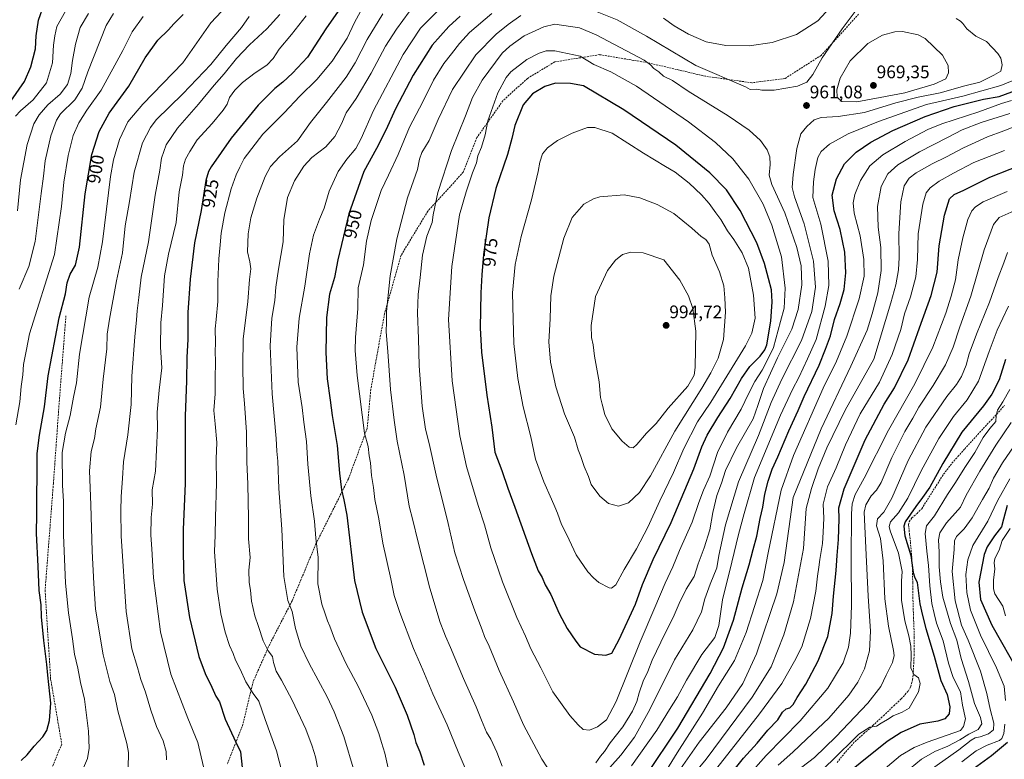
# Model space of a CAD drawing. Units: metres. Extents: x 613772 to 617208, y 4759451 to 4761822.
# Drawn here: x 615514 to 616055, y 4761100 to 4761507 of the extents above; entities that cross this region are included whole.
import ezdxf
from ezdxf.enums import TextEntityAlignment as Align

# ---------------------------------------------------------------- set-up
doc = ezdxf.new("R2010")
doc.units = ezdxf.units.M
doc.header["$MEASUREMENT"] = 0
doc.linetypes.add('TRAZOSX2', pattern=[1.5, 1, -0.5])
for name, color, linetype, lineweight in [('Carátula', 7, 'Continuous', 5), ('Corriente natural lineal', 142, 'Continuous', 13), ('Curva de nivel maestra', 36, 'Continuous', 30), ('Curva de nivel normal', 36, 'Continuous', 0), ('Punto de cota en terreno', 7, 'Continuous', 0), ('Rótulo de curva de nivel directora', 19, 'Continuous', 0), ('Rótulo de punto de cota en terreno', 19, 'Continuous', 0), ('Senda', 19, 'TRAZOSX2', 0)]:
    doc.layers.add(name, color=color, linetype=linetype, lineweight=lineweight)
doc.styles.add('Arial', font='txt', dxfattribs={"height": 0.2})

# ---------------------------------------------------------------- blocks, each defined once
blk = doc.blocks.new('*U233')
at = {"layer": 'Curva de nivel maestra', "color": 36, "linetype": 'Continuous', "lineweight": 30}
for points in [[(616055.55, 4761320.26, 900), (616052.11, 4761309.12, 900), (616048.04, 4761301.12, 900), (616043.56, 4761294.76, 900), (616031.58, 4761280.34, 900), (616021.12, 4761263.13, 900), (616013.96, 4761250.01, 900), (616009.94, 4761244.34, 900), (616006.34, 4761239.34, 900), (616000.45, 4761231.01, 900), (615999.64, 4761228.5, 900), (616000.27, 4761223.34, 900), (616003.56, 4761212.51, 900), (616004.92, 4761203.07, 900), (616005.54, 4761200.72, 900), (616006.97, 4761197.64, 900), (616008.52, 4761185.86, 900), (616010.01, 4761179.36, 900), (616011.82, 4761172.2, 900), (616016.46, 4761157.01, 900), (616020, 4761143.67, 900), (616023.46, 4761136.01, 900), (616025.08, 4761129.15, 900), (616024.61, 4761125.25, 900), (616022.3, 4761122.62, 900), (616018.4, 4761121.22, 900), (616008.43, 4761119.57, 900), (615998.27, 4761115.08, 900), (615990.63, 4761110.03, 900), (615960.89, 4761086.34, 900)], [(615514.31, 4761099.65, 900), (615517.56, 4761102.84, 900), (615521.42, 4761107.52, 900), (615526.26, 4761112.76, 900), (615528.5, 4761116.19, 900), (615529.89, 4761121.62, 900), (615530.72, 4761131.24, 900), (615528.9, 4761146.58, 900), (615528.51, 4761152.55, 900), (615526.77, 4761165.73, 900), (615525.57, 4761178.69, 900), (615525.24, 4761185.34, 900), (615524.29, 4761193.25, 900), (615523.74, 4761206.65, 900), (615522.83, 4761224.5, 900), (615522.98, 4761235.34, 900), (615522.88, 4761243.07, 900), (615523.17, 4761258.56, 900), (615523.15, 4761268.49, 900), (615524.41, 4761278.67, 900), (615527.08, 4761294.18, 900), (615529.11, 4761311.34, 900), (615535.3, 4761343.17, 900), (615538.61, 4761356.3, 900), (615539.53, 4761362.47, 900), (615541.27, 4761367.2, 900), (615544.16, 4761372.14, 900), (615546.43, 4761382.01, 900), (615549.56, 4761411.34, 900), (615553.11, 4761433.01, 900), (615557.25, 4761445.67, 900), (615562.72, 4761455.67, 900), (615573.44, 4761470.54, 900), (615582.57, 4761486.15, 900), (615589.42, 4761495.88, 900), (615595.26, 4761501.67, 900), (615598.19, 4761504.84, 900), (615603.46, 4761509.99, 900)]]:
    blk.add_polyline3d(points, dxfattribs=at)
blk = doc.blocks.new('*U235')
at = {"layer": 'Curva de nivel maestra', "color": 36, "linetype": 'Continuous', "lineweight": 30}
for points in [[(615688.61, 4761511.77, 925), (615681.79, 4761502.18, 925), (615671.71, 4761486.54, 925), (615663.53, 4761477.83, 925), (615658.29, 4761472.88, 925), (615653.73, 4761469.34, 925), (615644.65, 4761460.19, 925), (615629.85, 4761441.96, 925), (615618.88, 4761426.28, 925), (615617.29, 4761423.64, 925), (615615.94, 4761418.73, 925), (615613.26, 4761402.18, 925), (615609.58, 4761384.48, 925), (615607.27, 4761364.43, 925), (615606.04, 4761346.16, 925), (615605.9, 4761331.46, 925), (615605.44, 4761321.4, 925), (615605.16, 4761308.59, 925), (615604.52, 4761289.07, 925), (615604.54, 4761252.01, 925), (615603.42, 4761226.67, 925), (615603.41, 4761213.68, 925), (615603.8, 4761198.7, 925), (615606.94, 4761178.26, 925), (615611.96, 4761156.92, 925), (615615.58, 4761147.44, 925), (615619.26, 4761139.93, 925), (615621.42, 4761135.09, 925), (615623.35, 4761131.94, 925), (615626.56, 4761122.34, 925), (615632.3, 4761109.8, 925), (615634.94, 4761104.44, 925), (615635.85, 4761095.74, 925)], [(615899.58, 4761086.12, 925), (615911.56, 4761100.9, 925), (615919, 4761109.26, 925), (615925.02, 4761116.28, 925), (615930.41, 4761122.13, 925), (615933.02, 4761126.34, 925), (615935, 4761128.12, 925), (615937, 4761128.57, 925), (615938.9, 4761130.55, 925), (615941, 4761134.29, 925), (615945.78, 4761141.65, 925), (615952.61, 4761154.53, 925), (615957.84, 4761167.92, 925), (615960.23, 4761180.57, 925), (615961.05, 4761190.05, 925), (615962.59, 4761204.24, 925), (615962.97, 4761212.49, 925), (615963.74, 4761221.3, 925), (615964.15, 4761232.67, 925), (615964.06, 4761238.67, 925), (615966.92, 4761249.02, 925), (615978.54, 4761276.07, 925), (615988.94, 4761295.69, 925), (615994.68, 4761304.67, 925), (616002.14, 4761320.14, 925), (616008.28, 4761337.65, 925), (616014.77, 4761355.44, 925), (616018, 4761368.34, 925), (616019.18, 4761382.86, 925), (616022.15, 4761399.72, 925), (616024.89, 4761408.62, 925), (616027.33, 4761411.09, 925), (616032.67, 4761413.45, 925), (616047.03, 4761420.54, 925), (616069.38, 4761429.39, 925)]]:
    blk.add_polyline3d(points, dxfattribs=at)
blk = doc.blocks.new('5PATER')
at = {"layer": 'Carátula', "linetype": 'Continuous', "lineweight": 5}
h = blk.add_hatch(color=250, dxfattribs=at)
edge = h.paths.add_edge_path()
edge.add_ellipse((0, 0.01), major_axis=(-1.33, -1.34), ratio=0.999422, start_angle=0, end_angle=360)

msp = doc.modelspace()

# ---------------------------------------------------------------- linework, layer by layer
at = {"layer": 'Corriente natural lineal', "color": 142, "linetype": 'Continuous', "lineweight": 13}
msp.add_polyline3d([(616058.16, 4761227.35, 874.53), (616053.8, 4761220.66, 874.17), (616052.16, 4761215.32, 873.37), (616049.81, 4761210.73, 872.97), (616049.43, 4761208.43, 872.77), (616049.69, 4761205.01, 872.57), (616048.98, 4761198.95, 872.18), (616049.11, 4761194.08, 872.23), (616049.75, 4761191.34, 872.11), (616054.12, 4761184.63, 872.26), (616055.59, 4761179.22, 871.89)], dxfattribs=at)
at = {"layer": 'Curva de nivel maestra', "color": 36, "linetype": 'Continuous', "lineweight": 30}
for points in [[(615508.68, 4761462.34, 875), (615516.14, 4761473.23, 875), (615519.67, 4761481.3, 875), (615522.18, 4761491.1, 875), (615522.65, 4761498.32, 875), (615523.79, 4761506.82, 875), (615527, 4761515.73, 875)], [(615755.75, 4761509.01, 950), (615749.58, 4761503.34, 950), (615740.39, 4761493.18, 950), (615729.95, 4761476.72, 950), (615720.14, 4761458.18, 950), (615714.84, 4761446.34, 950), (615709.74, 4761436.3, 950), (615702.69, 4761423.67, 950), (615694.42, 4761400.38, 950), (615688.49, 4761375.09, 950), (615686.72, 4761365.4, 950), (615683.82, 4761356.2, 950), (615682.26, 4761343.43, 950), (615681.87, 4761324.08, 950), (615682.61, 4761309.55, 950), (615684.32, 4761297.86, 950), (615685.41, 4761289.53, 950), (615688.07, 4761273.02, 950), (615689.36, 4761257.76, 950), (615690.48, 4761248.49, 950), (615691.8, 4761243.14, 950), (615693.33, 4761234.67, 950)], [(615835.92, 4761157.54, 975), (615839.08, 4761158.74, 975), (615843.16, 4761166.17, 975), (615852.14, 4761185.75, 975), (615856.07, 4761196.45, 975), (615861.83, 4761210.24, 975), (615871.78, 4761230.63, 975), (615884.3, 4761260.17, 975), (615888.71, 4761272.22, 975), (615891.64, 4761278.71, 975), (615897.41, 4761288.26, 975), (615904.29, 4761298.8, 975), (615910.49, 4761309.86, 975), (615915.09, 4761316.47, 975), (615920.7, 4761322.01, 975), (615923.37, 4761325.58, 975), (615924.36, 4761328.3, 975), (615926.53, 4761341.28, 975), (615927.37, 4761352.04, 975), (615926.95, 4761358.58, 975), (615925.26, 4761364.78, 975), (615923.18, 4761372.97, 975), (615918.83, 4761384.41, 975), (615909.8, 4761402.23, 975), (615902.11, 4761413.57, 975), (615893.12, 4761422.99, 975), (615874.33, 4761438.14, 975), (615845.73, 4761457.53, 975), (615823.5, 4761470.84, 975), (615816.36, 4761472, 975), (615808.24, 4761472.16, 975), (615802.31, 4761470.42, 975), (615795.6, 4761466.41, 975), (615790.39, 4761460.29, 975), (615785.82, 4761449.01, 975), (615784.21, 4761441.76, 975), (615781.68, 4761433.1, 975), (615775.41, 4761414.31, 975), (615771.54, 4761398.18, 975), (615768.6, 4761378.02, 975), (615767.71, 4761366.84, 975), (615767.03, 4761356.98, 975), (615766.65, 4761337.63, 975), (615767.39, 4761324.21, 975), (615770.45, 4761300.71, 975), (615773.09, 4761282.97, 975), (615774.84, 4761269.29, 975), (615778.7, 4761259.17, 975), (615781.9, 4761249.55, 975), (615785.84, 4761239.01, 975), (615794.92, 4761213.6, 975), (615798.67, 4761204.05, 975), (615800.81, 4761200.27, 975), (615802.56, 4761196.34, 975), (615805.58, 4761190.91, 975), (615810.2, 4761180.62, 975), (615814.66, 4761172.24, 975), (615819.41, 4761165.34, 975), (615821.81, 4761162.27, 975), (615829.63, 4761158.13, 975), (615835.92, 4761157.54, 975)], [(615858.02, 4761091.47, 950), (615875.36, 4761117.4, 950), (615893.16, 4761147.54, 950), (615900.5, 4761161.63, 950), (615906.02, 4761176.92, 950), (615910.81, 4761194.57, 950), (615914.63, 4761207.22, 950), (615916.79, 4761215.7, 950), (615918.8, 4761223.14, 950), (615920.72, 4761232.86, 950), (615922.11, 4761238.99, 950), (615923.26, 4761246.24, 950), (615925.08, 4761253.39, 950), (615927.37, 4761259.85, 950), (615930.44, 4761266.62, 950), (615936.46, 4761281.03, 950), (615941.56, 4761292.23, 950), (615944.9, 4761299.91, 950), (615953.08, 4761317.08, 950), (615956.64, 4761325.98, 950), (615959.33, 4761333.3, 950), (615961.58, 4761342.28, 950), (615964.7, 4761351.03, 950), (615966.85, 4761358.7, 950), (615967.84, 4761367.85, 950), (615967.25, 4761379.26, 950), (615964.78, 4761391.78, 950), (615961.46, 4761402.01, 950), (615960.27, 4761410.6, 950), (615962.75, 4761419.7, 950), (615967.18, 4761427.93, 950), (615973.5, 4761434.21, 950), (615981.61, 4761439.72, 950), (615993.7, 4761446.12, 950), (616011.37, 4761453.88, 950), (616027.32, 4761459.44, 950), (616043.54, 4761463.52, 950), (616052.15, 4761464.92, 950), (616068.17, 4761470.69, 950)], [(616056.58, 4761239.87, 875), (616054.52, 4761232.45, 875), (616053.46, 4761228.2, 875), (616049.49, 4761223.34, 875), (616045.59, 4761217.21, 875), (616043.82, 4761212.91, 875), (616041.05, 4761197.7, 875), (616041.93, 4761188.26, 875), (616048.1, 4761174.09, 875), (616063.36, 4761147.34, 875)], [(615693.33, 4761234.67, 950), (615697.64, 4761198.72, 950), (615701.79, 4761181.26, 950), (615709.39, 4761161.34, 950), (615720, 4761139.93, 950), (615726.68, 4761124.69, 950), (615730.2, 4761113.98, 950), (615731.28, 4761109.65, 950), (615733.56, 4761104.35, 950), (615735.92, 4761097.09, 950)], [(616056.67, 4761109.66, 875), (616048, 4761102.23, 875), (616037.92, 4761094.97, 875)]]:
    msp.add_polyline3d(points, dxfattribs=at)
at = {"layer": 'Curva de nivel normal', "color": 36, "linetype": 'Continuous', "lineweight": 0}
for points in [[(615633.43, 4761521.36, 905), (615618.6, 4761505.38, 905), (615603.3, 4761483.44, 905), (615581.22, 4761460.62, 905), (615572.9, 4761450.92, 905), (615568.34, 4761441.21, 905), (615565.04, 4761430.03, 905), (615563.37, 4761420.92, 905), (615559.09, 4761384.99, 905), (615556.56, 4761371.05, 905), (615551.64, 4761354.53, 905), (615546.42, 4761323.14, 905), (615544.76, 4761307.36, 905), (615543.1, 4761299.51, 905), (615541.3, 4761289.42, 905), (615538.64, 4761279.77, 905), (615536.87, 4761269.01, 905), (615536.96, 4761251.01, 905), (615537.52, 4761242.38, 905), (615537.56, 4761223.77, 905), (615538.61, 4761197.15, 905), (615540.42, 4761180.96, 905), (615542.6, 4761166.6, 905), (615543.66, 4761158.24, 905), (615545.44, 4761150.37, 905), (615547.02, 4761142.58, 905), (615549.16, 4761133.44, 905), (615551.31, 4761115.82, 905), (615551.75, 4761106.5, 905), (615550.86, 4761100.72, 905), (615548.66, 4761095.61, 905)], [(615753.31, 4761522.19, 945), (615734, 4761502.49, 945), (615724.34, 4761488.02, 945), (615707.99, 4761457.19, 945), (615701.23, 4761441.75, 945), (615698.31, 4761436.3, 945), (615693.33, 4761430.5, 945), (615688.67, 4761423.73, 945), (615683.67, 4761412.9, 945), (615680.96, 4761403.44, 945), (615678.46, 4761397.36, 945), (615675.12, 4761388.67, 945), (615672.79, 4761378.34, 945), (615670.28, 4761360.67, 945), (615667.14, 4761343.01, 945), (615666, 4761327.01, 945), (615666.72, 4761307.71, 945), (615668.77, 4761293.89, 945), (615669.73, 4761285.74, 945), (615671.19, 4761275.09, 945), (615671.92, 4761262.76, 945), (615673.53, 4761245.34, 945), (615675.6, 4761231.34, 945), (615676.41, 4761222.01, 945), (615677.62, 4761211.28, 945), (615677.44, 4761196.77, 945), (615679.58, 4761185.62, 945), (615681.57, 4761180.29, 945), (615682.74, 4761176.48, 945), (615683.98, 4761173.62, 945), (615686.68, 4761166.67, 945), (615692.98, 4761152.89, 945), (615699.56, 4761140.58, 945), (615707.14, 4761124.68, 945), (615711, 4761114.56, 945), (615712.52, 4761109.52, 945), (615714.4, 4761103.73, 945), (615716.87, 4761092.22, 945)], [(615703.15, 4761515.77, 930), (615697.67, 4761505.56, 930), (615693.67, 4761497.01, 930), (615685.38, 4761484.33, 930), (615676.85, 4761474.27, 930), (615667.51, 4761465.11, 930), (615658.87, 4761455.92, 930), (615647.13, 4761444.23, 930), (615636.96, 4761430.81, 930), (615634.48, 4761426.01, 930), (615632.51, 4761421.86, 930), (615629.87, 4761414.1, 930), (615626.41, 4761400.86, 930), (615624.25, 4761389.67, 930), (615623.82, 4761383.34, 930), (615623.05, 4761375.67, 930), (615622.91, 4761371.2, 930), (615622.44, 4761363.1, 930), (615622.48, 4761352.15, 930), (615621.63, 4761342.34, 930), (615621.01, 4761337.17, 930), (615621.22, 4761329.6, 930), (615621.05, 4761324.39, 930), (615621.21, 4761319.24, 930), (615621.06, 4761309.4, 930), (615621.04, 4761301.45, 930), (615620.18, 4761292.11, 930), (615620.94, 4761284.94, 930), (615621.88, 4761274.51, 930), (615621.57, 4761265.55, 930), (615621.68, 4761252.34, 930), (615621.2, 4761233.34, 930), (615621.06, 4761223.67, 930), (615620.63, 4761214.67, 930), (615622.04, 4761193.87, 930), (615624.16, 4761180.38, 930), (615626.58, 4761170.26, 930), (615628.93, 4761162.96, 930), (615630.88, 4761158.56, 930), (615632.2, 4761154.92, 930), (615634.73, 4761149.91, 930), (615637.89, 4761142.94, 930), (615641.98, 4761136.49, 930), (615644.97, 4761132.26, 930), (615648.46, 4761122.3, 930), (615654.74, 4761105, 930), (615657.7, 4761093.71, 930)], [(615961.02, 4761515.82, 955), (615952.42, 4761506.53, 955), (615940.75, 4761498.99, 955), (615927.35, 4761494.65, 955), (615914.73, 4761492.83, 955), (615901.91, 4761492.96, 955), (615891.06, 4761494.95, 955), (615881.29, 4761499.16, 955), (615873.4, 4761503.87, 955), (615867.6, 4761507.94, 955)], [(615511.24, 4761454.02, 880), (615514.01, 4761457.07, 880), (615520.83, 4761463.02, 880), (615528.3, 4761472.52, 880), (615531.59, 4761483.4, 880), (615532.12, 4761493.19, 880), (615532.8, 4761498.34, 880), (615533.97, 4761503.34, 880), (615538.63, 4761511.79, 880)], [(615512.24, 4761402.01, 885), (615514, 4761419.01, 885), (615517.65, 4761438.46, 885), (615521.35, 4761449.8, 885), (615524.14, 4761454.79, 885), (615529.02, 4761460.34, 885), (615535.73, 4761466.19, 885), (615539.81, 4761471.58, 885), (615541.7, 4761477.52, 885), (615542.47, 4761484.75, 885), (615544.24, 4761493.64, 885), (615546.69, 4761502.92, 885), (615551.32, 4761510.58, 885)], [(615565.15, 4761510.58, 890), (615561.06, 4761504.04, 890), (615551, 4761478.51, 890), (615547.85, 4761469.48, 890), (615543.82, 4761463.06, 890), (615535.86, 4761455.46, 890), (615533.71, 4761451.87, 890), (615530.6, 4761443.29, 890), (615527.5, 4761429.58, 890), (615526.51, 4761421.14, 890), (615525.24, 4761411.52, 890), (615522.05, 4761385.18, 890), (615518.54, 4761371.42, 890), (615513.22, 4761358.89, 890)], [(615656.64, 4761510.01, 915), (615649.35, 4761502.08, 915), (615639.83, 4761493.29, 915), (615632.74, 4761485.74, 915), (615625.95, 4761477.34, 915), (615620.37, 4761471.17, 915), (615611.93, 4761460.67, 915), (615600.22, 4761447.5, 915), (615594.12, 4761438.34, 915), (615591.58, 4761431.01, 915), (615590.53, 4761424.48, 915), (615587.94, 4761410.6, 915), (615584.26, 4761384.93, 915), (615580.24, 4761365.54, 915), (615579, 4761354.38, 915), (615578.09, 4761347.01, 915), (615577.8, 4761342.01, 915), (615576.77, 4761332.67, 915), (615575.14, 4761311.06, 915), (615574.83, 4761295.57, 915), (615572.9, 4761278.73, 915), (615570.56, 4761263.88, 915), (615569.99, 4761254.82, 915), (615569.24, 4761244.88, 915), (615569.09, 4761236.95, 915), (615569.33, 4761223.12, 915), (615572.02, 4761181.65, 915), (615575.26, 4761161.08, 915), (615578.38, 4761150.9, 915), (615580.21, 4761144.26, 915), (615582.73, 4761137.25, 915), (615585.55, 4761127.31, 915), (615588.7, 4761118.39, 915), (615592.33, 4761110.52, 915), (615594.14, 4761104.64, 915), (615594.26, 4761100.01, 915)], [(615713.27, 4761510.45, 935), (615704.61, 4761496.34, 935), (615697.96, 4761483.45, 935), (615693.1, 4761475.49, 935), (615688.67, 4761469.94, 935), (615682.27, 4761461.62, 935), (615673.48, 4761450.65, 935), (615666.22, 4761440.45, 935), (615656.41, 4761431.77, 935), (615651.41, 4761426.49, 935), (615648.58, 4761420.83, 935), (615643.92, 4761408.95, 935), (615640.68, 4761398.21, 935), (615639.13, 4761389.29, 935), (615638.82, 4761379.5, 935), (615640.16, 4761373.95, 935), (615640.67, 4761370.04, 935), (615639.93, 4761364.28, 935), (615638.88, 4761352.22, 935), (615636.44, 4761331.45, 935), (615636.21, 4761317.03, 935), (615636.33, 4761304.23, 935), (615637.16, 4761296.01, 935), (615638.29, 4761280.34, 935), (615638.33, 4761264.01, 935), (615638.94, 4761251.67, 935), (615639.42, 4761232.98, 935), (615639.31, 4761221.55, 935), (615640.29, 4761211.36, 935), (615639.61, 4761204.3, 935), (615639.62, 4761197.62, 935), (615640.38, 4761193.39, 935), (615641.06, 4761187.4, 935), (615642.91, 4761179.29, 935), (615644.92, 4761173.42, 935), (615647.46, 4761165.51, 935), (615650.21, 4761159.95, 935), (615652.51, 4761156.79, 935), (615653.15, 4761153.66, 935), (615654.58, 4761148.76, 935), (615657.56, 4761143.77, 935), (615663.44, 4761132.92, 935), (615670.79, 4761116.89, 935), (615674.28, 4761107.48, 935), (615676.18, 4761101.67, 935), (615679.08, 4761086.67, 935)], [(615727.69, 4761511.52, 940), (615720.75, 4761502.04, 940), (615714.69, 4761492.63, 940), (615706.81, 4761477.72, 940), (615698.5, 4761463.78, 940), (615693.11, 4761456, 940), (615690.42, 4761449.92, 940), (615686.75, 4761442.9, 940), (615681.94, 4761437.27, 940), (615674.24, 4761431.29, 940), (615669.83, 4761426.67, 940), (615664.67, 4761418.58, 940), (615660.79, 4761409.34, 940), (615658.78, 4761397.01, 940), (615658.38, 4761385.01, 940), (615655.78, 4761369.87, 940), (615654.35, 4761359.96, 940), (615653.78, 4761352.78, 940), (615652.2, 4761342.9, 940), (615651.22, 4761327.69, 940), (615652.33, 4761301.37, 940), (615654.52, 4761276.86, 940), (615654.93, 4761269.84, 940), (615655.46, 4761264.29, 940), (615656.06, 4761249.34, 940), (615657.71, 4761226.9, 940), (615658.76, 4761200.92, 940), (615661.02, 4761187.69, 940), (615663.3, 4761181.64, 940), (615665.22, 4761172.22, 940), (615668.14, 4761162.54, 940), (615672.62, 4761152.97, 940), (615682.68, 4761134.63, 940), (615686.45, 4761126.41, 940), (615691.83, 4761112.87, 940), (615697.45, 4761093.79, 940)], [(615773.08, 4761510.62, 955), (615760.95, 4761500.07, 955), (615755.32, 4761494.1, 955), (615751, 4761488.4, 955), (615746.67, 4761483, 955), (615741.12, 4761473.96, 955), (615735.22, 4761462.02, 955), (615727.92, 4761448.01, 955), (615721.6, 4761433.01, 955), (615716.31, 4761421.64, 955), (615712.27, 4761413.19, 955), (615706.74, 4761396.64, 955), (615704.29, 4761385.34, 955), (615702.51, 4761372.37, 955), (615699.71, 4761359.74, 955), (615699.37, 4761348.34, 955)], [(615972.88, 4761511.72, 960), (615965.73, 4761502.15, 960), (615954.79, 4761486.2, 960), (615949.61, 4761476.97, 960), (615946.3, 4761472.78, 960), (615941.17, 4761470.65, 960), (615928.37, 4761468.35, 960), (615921.57, 4761468.31, 960), (615918.64, 4761468.93, 960), (615915.25, 4761468.73, 960), (615912.7, 4761470.3, 960), (615885.32, 4761482.05, 960), (615858.2, 4761498.13, 960), (615842.1, 4761507.11, 960), (615828.31, 4761512.65, 960)], [(615581.49, 4761508.88, 895), (615575.32, 4761500.51, 895), (615570.14, 4761490.27, 895), (615558.38, 4761468.38, 895), (615550.39, 4761457.33, 895), (615545.97, 4761450.49, 895), (615543, 4761443.55, 895), (615540.22, 4761432.51, 895), (615537.74, 4761417.88, 895), (615536.48, 4761404.34, 895), (615532.72, 4761378.01, 895), (615518.92, 4761334.28, 895), (615517.19, 4761325.83, 895), (615515.63, 4761317.43, 895), (615515.16, 4761311.88, 895), (615514.38, 4761305.48, 895), (615513.55, 4761296.88, 895), (615511.45, 4761284.4, 895)], [(615573.2, 4761095.44, 910), (615573.32, 4761103.99, 910), (615572.46, 4761108.99, 910), (615567.55, 4761127.07, 910), (615565.58, 4761135.97, 910), (615563.01, 4761143.19, 910), (615559.44, 4761157.78, 910), (615555.16, 4761182.93, 910), (615554.24, 4761196.96, 910), (615553.31, 4761214.78, 910), (615552.63, 4761240.37, 910), (615551.94, 4761258.95, 910), (615552.85, 4761269.67, 910), (615554.57, 4761276.88, 910), (615555.44, 4761282.15, 910), (615557.97, 4761294.01, 910), (615559.5, 4761309.34, 910), (615561.37, 4761326.08, 910), (615561.57, 4761334.19, 910), (615562.94, 4761342.35, 910), (615566.72, 4761363.54, 910), (615570.13, 4761378.99, 910), (615571.52, 4761393.74, 910), (615573.87, 4761407.19, 910), (615576.46, 4761423.33, 910), (615580.99, 4761439.37, 910), (615585.4, 4761447.91, 910), (615588.62, 4761452, 910), (615603.28, 4761466.29, 910), (615618.64, 4761482.53, 910), (615627.06, 4761492.96, 910), (615635.54, 4761502.81, 910), (615639.72, 4761508.86, 910)], [(615671, 4761509.36, 920), (615663.06, 4761499.02, 920), (615656.26, 4761490.93, 920), (615652.9, 4761485.76, 920), (615649.35, 4761482.2, 920), (615642.95, 4761478.01, 920), (615636, 4761472.67, 920), (615631.73, 4761468.34, 920), (615628.95, 4761464.34, 920), (615627.55, 4761460.67, 920), (615625.47, 4761457.34, 920), (615619.37, 4761450.01, 920), (615611.12, 4761441.01, 920), (615607.14, 4761434.67, 920), (615604.7, 4761430.43, 920), (615603.67, 4761426.69, 920), (615603.06, 4761421.73, 920), (615601.22, 4761412.48, 920), (615599.61, 4761395.67, 920), (615595.4, 4761378.26, 920), (615593.19, 4761366.18, 920), (615592.04, 4761350.03, 920), (615591.08, 4761340.42, 920), (615590.87, 4761326.99, 920), (615591.64, 4761315.75, 920), (615590.17, 4761303.32, 920), (615589.1, 4761291.26, 920), (615589.23, 4761282.27, 920), (615588.22, 4761258.79, 920), (615586.34, 4761248.64, 920), (615586.46, 4761240.67, 920), (615585.84, 4761233.34, 920), (615585.71, 4761223.57, 920), (615586.23, 4761216.14, 920), (615587.07, 4761200.15, 920), (615590.87, 4761170.5, 920), (615596.71, 4761147.12, 920), (615605.95, 4761122.96, 920), (615611.54, 4761109.55, 920), (615614.64, 4761096.1, 920)], [(615789.19, 4761509.53, 960), (615782.12, 4761504.55, 960), (615775.59, 4761499.24, 960), (615764.42, 4761487.76, 960), (615751.59, 4761468.85, 960), (615743.55, 4761452.33, 960), (615738.6, 4761440.79, 960), (615734.74, 4761434.08, 960), (615733.39, 4761430.39, 960), (615732.34, 4761424.75, 960), (615726.77, 4761409.1, 960), (615720.96, 4761386.67, 960), (615717.16, 4761366.34, 960), (615715.14, 4761346.62, 960), (615715.27, 4761340.94, 960), (615715.04, 4761335.38, 960), (615716, 4761324.67, 960), (615717.42, 4761303.76, 960), (615719.47, 4761286.81, 960), (615721.1, 4761275.39, 960), (615724.87, 4761256.69, 960), (615727.69, 4761239.5, 960), (615729.76, 4761231.84, 960), (615732.4, 4761220.52, 960), (615739.08, 4761194.46, 960), (615744.71, 4761175.65, 960), (615746.79, 4761170.42, 960), (615747.58, 4761168.06, 960), (615750.34, 4761161.89, 960), (615757.49, 4761144.85, 960), (615764.6, 4761129.17, 960), (615767.45, 4761121.8, 960), (615770.25, 4761115.34, 960), (615772.52, 4761111.34, 960), (615775.82, 4761104.23, 960), (615778.85, 4761096.58, 960)], [(615830.38, 4761098.33, 965), (615833, 4761101.97, 965), (615835.15, 4761104.68, 965), (615838.15, 4761109.38, 965), (615845.11, 4761118.22, 965), (615850.46, 4761126.81, 965), (615852.88, 4761132.21, 965), (615854.12, 4761136.9, 965), (615856.41, 4761143.25, 965), (615859.02, 4761148.56, 965), (615861.36, 4761154.77, 965), (615866, 4761164.84, 965), (615873.42, 4761179.56, 965), (615876.19, 4761186.03, 965), (615880.11, 4761193.85, 965), (615884.36, 4761200.86, 965), (615886.57, 4761207.82, 965), (615889.92, 4761216.59, 965), (615893.03, 4761226.54, 965), (615894.75, 4761236.09, 965), (615896.97, 4761245.52, 965), (615899.46, 4761252.27, 965), (615901.73, 4761259.13, 965), (615907.77, 4761271.62, 965), (615916.92, 4761287.67, 965), (615919.38, 4761295.01, 965), (615922.63, 4761304.21, 965), (615930.33, 4761321.17, 965), (615938.21, 4761336.88, 965), (615941.67, 4761347.67, 965), (615943.64, 4761361.34, 965), (615943.27, 4761371.84, 965), (615940.97, 4761381.92, 965), (615934.24, 4761400.92, 965), (615927.1, 4761416.44, 965), (615925.58, 4761421.67, 965), (615926.28, 4761427.59, 965), (615926.04, 4761431.65, 965), (615924.57, 4761435.66, 965), (615920.84, 4761440.73, 965), (615914.68, 4761446.46, 965), (615903.18, 4761454.21, 965), (615881.18, 4761467.78, 965), (615872.59, 4761473.63, 965), (615867.51, 4761476.11, 965), (615864.9, 4761478.43, 965), (615862.24, 4761480.35, 965), (615860.46, 4761482.32, 965), (615856.95, 4761484.96, 965), (615830.47, 4761498.86, 965), (615821.36, 4761502.7, 965), (615807.83, 4761504.7, 965), (615801.67, 4761503.24, 965), (615791, 4761498.34, 965), (615782.98, 4761492.66, 965), (615778.92, 4761488.69, 965), (615767.89, 4761473.98, 965), (615762.44, 4761464.34, 965), (615758.59, 4761454.37, 965), (615750.95, 4761435.12, 965), (615743.51, 4761412.15, 965), (615740.8, 4761399.8, 965), (615740.34, 4761395.59, 965), (615737.41, 4761388.01, 965), (615735.02, 4761377.67, 965), (615733.79, 4761365.34, 965), (615732.66, 4761356.01, 965), (615732.32, 4761345.69, 965), (615732.91, 4761331.73, 965), (615733.13, 4761316.8, 965), (615734.82, 4761294.49, 965), (615736.75, 4761281.85, 965), (615738.69, 4761274.09, 965), (615742.5, 4761256.6, 965), (615749.1, 4761230.11, 965), (615752.82, 4761213.82, 965), (615757.5, 4761199.31, 965), (615763.8, 4761181.99, 965), (615767.91, 4761171.54, 965), (615769.13, 4761167.84, 965), (615771.69, 4761162.63, 965), (615777.24, 4761149.23, 965), (615785.11, 4761131.88, 965), (615790.62, 4761119.29, 965), (615800.72, 4761100.39, 965), (615806.86, 4761090.83, 965)], [(615825.98, 4761082.21, 960), (615844.04, 4761102.61, 960), (615851.69, 4761112.54, 960), (615860.01, 4761127.81, 960), (615873.69, 4761155.01, 960), (615883.64, 4761171.61, 960), (615888.42, 4761181.43, 960), (615890.31, 4761188.61, 960), (615893.2, 4761196.67, 960), (615896.9, 4761205.67, 960), (615898.04, 4761212.44, 960), (615901.59, 4761229.26, 960), (615908.74, 4761253.01, 960), (615919.83, 4761278.53, 960), (615926.82, 4761296.61, 960), (615932.62, 4761309.41, 960), (615943.39, 4761330.71, 960), (615949.1, 4761346.73, 960), (615951.2, 4761360.09, 960), (615950.11, 4761374.34, 960), (615944.9, 4761394.9, 960), (615939.52, 4761409.67, 960), (615938.24, 4761414.82, 960), (615938.79, 4761421.94, 960), (615940.94, 4761436.36, 960), (615943.17, 4761444.32, 960), (615946.3, 4761448.45, 960), (615950.49, 4761452, 960), (615954.33, 4761453.32, 960), (615963.67, 4761453.91, 960), (615978, 4761456.12, 960), (615995.41, 4761461.52, 960), (616007.64, 4761464.62, 960), (616019.74, 4761466.88, 960), (616033.33, 4761470.74, 960), (616041.52, 4761472.72, 960), (616049.16, 4761476.66, 960), (616053.06, 4761478.86, 960), (616053.84, 4761482.34, 960), (616053.04, 4761486.01, 960), (616051.39, 4761488.56, 960), (616048.52, 4761491.74, 960), (616045.24, 4761495.16, 960), (616039.32, 4761498.17, 960), (616034.43, 4761502.1, 960), (616032.22, 4761505.08, 960), (616030.86, 4761506.26, 960), (616028.58, 4761507.8, 960)], [(615973.91, 4761462.05, 965), (615986.66, 4761464.32, 965), (616000.31, 4761467, 965), (616016.37, 4761471.64, 965), (616022.77, 4761474.6, 965), (616024.35, 4761477.98, 965), (616024.16, 4761481.91, 965), (616021.05, 4761487.58, 965), (616011.49, 4761496.83, 965), (616007.64, 4761498.92, 965), (615998.94, 4761500.7, 965), (615994.82, 4761500.5, 965), (615987.91, 4761498.74, 965), (615980, 4761494.01, 965), (615970.19, 4761484.48, 965), (615964.74, 4761475.01, 965), (615962.86, 4761468.67, 965), (615962.99, 4761464.58, 965), (615965.59, 4761462.17, 965), (615973.91, 4761462.05, 965)], [(615826.87, 4761116.44, 970), (615831.29, 4761118.26, 970), (615836.28, 4761122.03, 970), (615841.58, 4761132.16, 970), (615854.69, 4761165.02, 970), (615862.86, 4761183.89, 970), (615868.43, 4761197.26, 970), (615872.61, 4761206.27, 970), (615876.27, 4761215.16, 970), (615883.39, 4761230.78, 970), (615886.96, 4761241.67, 970), (615889.53, 4761248.34, 970), (615893.08, 4761256.01, 970), (615897.16, 4761269.16, 970), (615902.68, 4761280.27, 970), (615910.33, 4761293.01, 970), (615914.27, 4761301.43, 970), (615917.78, 4761308.2, 970), (615921.9, 4761314.34, 970), (615924.8, 4761320.01, 970), (615928.08, 4761326.93, 970), (615931.98, 4761341.19, 970), (615933.84, 4761348.52, 970), (615934.49, 4761359.5, 970), (615932.41, 4761376.75, 970), (615927.18, 4761394.19, 970), (615922.32, 4761405.76, 970), (615914.42, 4761419.5, 970), (615905.73, 4761430.62, 970), (615896.1, 4761439.56, 970), (615881.22, 4761451, 970), (615852.64, 4761470.67, 970), (615838.62, 4761478.53, 970), (615829.33, 4761482.58, 970), (615821.77, 4761487.11, 970), (615807.8, 4761490.09, 970), (615802.99, 4761489.98, 970), (615799.09, 4761488.7, 970), (615792.45, 4761485.34, 970), (615783.57, 4761478.54, 970), (615780.98, 4761475.35, 970), (615776.42, 4761466.95, 970), (615770.89, 4761451.53, 970), (615769.4, 4761443.8, 970), (615767.43, 4761437.01, 970), (615765.44, 4761432.34, 970), (615764.74, 4761428.34, 970), (615762.55, 4761422.88, 970), (615759.08, 4761412.48, 970), (615755.41, 4761399.8, 970), (615751.1, 4761371.32, 970), (615749.28, 4761342.33, 970), (615751.27, 4761308.6, 970), (615755.51, 4761278.34, 970), (615759.27, 4761261.34, 970), (615765.58, 4761240.01, 970), (615769.06, 4761229.34, 970), (615772.59, 4761216.73, 970), (615779.08, 4761197.96, 970), (615786.91, 4761178.4, 970), (615791.71, 4761168.01, 970), (615794.62, 4761161.18, 970), (615800.13, 4761150.68, 970), (615806.78, 4761137.46, 970), (615816.06, 4761124.4, 970), (615820.67, 4761119.34, 970), (615823.34, 4761116.68, 970), (615826.87, 4761116.44, 970)], [(615849.94, 4761096.8, 955), (615863.93, 4761116.36, 955), (615870.88, 4761127.74, 955), (615875.25, 4761134.69, 955), (615880.15, 4761143.83, 955), (615888.69, 4761157.93, 955), (615895.83, 4761167.34, 955), (615897.99, 4761173.97, 955), (615899.94, 4761188.01, 955), (615905.21, 4761208.82, 955), (615908.88, 4761224, 955), (615912, 4761235.48, 955), (615917.58, 4761255.42, 955), (615931.83, 4761289.63, 955), (615938.45, 4761303.69, 955), (615941.96, 4761310.26, 955), (615946.82, 4761320.65, 955), (615951.58, 4761331.23, 955), (615956.4, 4761349.67, 955), (615958.41, 4761361.01, 955), (615958.15, 4761374.36, 955), (615954.04, 4761394.68, 955), (615949.72, 4761409.34, 955), (615949.98, 4761418.01, 955), (615950.87, 4761424.67, 955), (615952.49, 4761431.34, 955), (615954.26, 4761434.67, 955), (615958.77, 4761438.67, 955), (615969.04, 4761444.32, 955), (615985.86, 4761451.21, 955), (616012.2, 4761460.52, 955), (616032.09, 4761465.1, 955), (616052.99, 4761470.9, 955), (616071.81, 4761478.62, 955)], [(615867.82, 4761092.04, 945), (615874.98, 4761103.85, 945), (615888.97, 4761125.67, 945), (615897.74, 4761140.67, 945), (615906.65, 4761154.67, 945), (615913.07, 4761170.1, 945), (615922.1, 4761198.76, 945), (615925.1, 4761213.85, 945), (615932.31, 4761248.45, 945), (615938.99, 4761267.49, 945), (615955.29, 4761304.53, 945), (615962.65, 4761319.3, 945), (615968.35, 4761333.01, 945), (615975.23, 4761353.67, 945), (615977.82, 4761366.01, 945), (615977.7, 4761375.34, 945), (615975.66, 4761388.34, 945), (615972.49, 4761400.67, 945), (615971.79, 4761406.34, 945), (615972.78, 4761411.07, 945), (615975.83, 4761418.78, 945), (615981.06, 4761426.77, 945), (615988.22, 4761432.85, 945), (616000.42, 4761440.22, 945), (616012.94, 4761446.73, 945), (616020.69, 4761449.91, 945), (616041, 4761456.4, 945), (616053.4, 4761461.1, 945), (616058.92, 4761462.78, 945)], [(615876.95, 4761095.01, 940), (615887.26, 4761109.67, 940), (615902.08, 4761128.67, 940), (615911.15, 4761142.01, 940), (615918.64, 4761158.34, 940), (615929.94, 4761191.34, 940), (615933.94, 4761208.67, 940), (615938.86, 4761244.34, 940), (615954.3, 4761282.17, 940), (615970.66, 4761316.57, 940), (615979.62, 4761336.4, 940), (615982.26, 4761345.45, 940), (615985.34, 4761356.88, 940), (615987.18, 4761369.14, 940), (615987.03, 4761381.84, 940), (615985.64, 4761392.97, 940), (615985.26, 4761404.41, 940), (615987.25, 4761415.44, 940), (615990.99, 4761422.46, 940), (615996.4, 4761427.36, 940), (616008.42, 4761434.55, 940), (616023.67, 4761442.27, 940), (616031.82, 4761446.53, 940), (616042.33, 4761450.7, 940), (616058, 4761455.5, 940)], [(615839.04, 4761194.48, 980), (615841.3, 4761196.36, 980), (615845.97, 4761204.79, 980), (615852.77, 4761216.18, 980), (615859.02, 4761228.05, 980), (615865.48, 4761242.52, 980), (615873.01, 4761258.01, 980), (615878.72, 4761271.34, 980), (615886.32, 4761286.01, 980), (615893.52, 4761296.85, 980), (615912.64, 4761327.72, 980), (615916.15, 4761334.72, 980), (615918.01, 4761342.94, 980), (615917.12, 4761355.71, 980), (615914.22, 4761370.48, 980), (615910.85, 4761379, 980), (615906.18, 4761386.2, 980), (615902.67, 4761391.11, 980), (615899.16, 4761397.26, 980), (615896.29, 4761400.99, 980), (615892.66, 4761406.01, 980), (615888.43, 4761410.84, 980), (615881.58, 4761417.24, 980), (615874.04, 4761423.33, 980), (615868.62, 4761426.4, 980), (615856.57, 4761433.81, 980), (615839.4, 4761444.74, 980), (615829.77, 4761447.94, 980), (615825.7, 4761447.79, 980), (615817.33, 4761444.75, 980), (615809.35, 4761440.77, 980), (615803.74, 4761436.67, 980), (615801.05, 4761433.36, 980), (615799.47, 4761428.72, 980), (615798.71, 4761423.74, 980), (615795.04, 4761408.08, 980), (615789.21, 4761387.88, 980), (615786.06, 4761372.55, 980), (615784.58, 4761356.85, 980), (615784.89, 4761342.38, 980), (615785.28, 4761328.96, 980), (615787.45, 4761309.74, 980), (615790.4, 4761294.22, 980), (615794.52, 4761277.68, 980), (615797.16, 4761265.38, 980), (615801.68, 4761252.93, 980), (615805.99, 4761243.45, 980), (615807.74, 4761239.14, 980), (615809.35, 4761235.69, 980), (615811.48, 4761229.49, 980), (615814.37, 4761223.71, 980), (615819.54, 4761212.88, 980), (615825.86, 4761203.5, 980), (615829.08, 4761200.22, 980), (615831.93, 4761197.63, 980), (615837.59, 4761194.65, 980), (615839.04, 4761194.48, 980)], [(615877.38, 4761084.04, 935), (615891.01, 4761100.49, 935), (615916.37, 4761134.51, 935), (615926.68, 4761151.21, 935), (615933.78, 4761168.78, 935), (615939.03, 4761186.91, 935), (615944.53, 4761216.37, 935), (615946.03, 4761238.3, 935), (615948.96, 4761249.26, 935), (615952.54, 4761260.06, 935), (615957.37, 4761271.7, 935), (615967.47, 4761292.43, 935), (615983.2, 4761320.34, 935), (615992.51, 4761351.38, 935), (615995.35, 4761361.34, 935), (615996.87, 4761369.5, 935), (615997.24, 4761376.32, 935), (615996.9, 4761389.58, 935), (615998.01, 4761406.97, 935), (615999.96, 4761415.83, 935), (616002.61, 4761420.01, 935), (616006.49, 4761423.01, 935), (616015.37, 4761427.83, 935), (616023.23, 4761431.65, 935), (616032.57, 4761436.7, 935), (616045.73, 4761442.73, 935), (616054.67, 4761446.05, 935), (616063.47, 4761449.49, 935)], [(615886.83, 4761082.67, 930), (615920.4, 4761125.34, 930), (615932.62, 4761142.01, 930), (615939.56, 4761154.22, 930), (615943.58, 4761162.16, 930), (615948.35, 4761177.78, 930), (615951.31, 4761192.85, 930), (615952.29, 4761201.13, 930), (615953.04, 4761205.93, 930), (615953.45, 4761210.25, 930), (615954.97, 4761219.09, 930), (615955.34, 4761225.28, 930), (615955.67, 4761233.01, 930), (615955.29, 4761240.58, 930), (615957.78, 4761250.27, 930), (615962.55, 4761260.67, 930), (615967.64, 4761273.32, 930), (615975.73, 4761290.27, 930), (615986.31, 4761307.74, 930), (615993.39, 4761323.01, 930), (615998.12, 4761336.79, 930), (616000.06, 4761345.29, 930), (616003.44, 4761354.75, 930), (616006.29, 4761365.67, 930), (616007.28, 4761375.34, 930), (616007.69, 4761389.34, 930), (616010.25, 4761405.67, 930), (616012.07, 4761412.01, 930), (616014.16, 4761414.67, 930), (616019.13, 4761418.34, 930), (616027.08, 4761422.73, 930), (616038.14, 4761428.55, 930), (616055.07, 4761435.25, 930)], [(615903.8, 4761079.67, 920), (615923.97, 4761102.47, 920), (615942.71, 4761121.53, 920), (615957.94, 4761139.47, 920), (615966.28, 4761153.34, 920), (615969.31, 4761162.01, 920), (615970.48, 4761169.67, 920), (615970.89, 4761184.85, 920), (615970.68, 4761210.34, 920), (615971, 4761235.34, 920), (615971.33, 4761240.85, 920), (615972.9, 4761246.01, 920), (615977.82, 4761255.01, 920), (615991.21, 4761281.3, 920), (616005.8, 4761306.86, 920), (616015.62, 4761326.97, 920), (616022.85, 4761345.73, 920), (616025.66, 4761355.16, 920), (616028.12, 4761364.12, 920), (616029.65, 4761374.99, 920), (616032.08, 4761387.09, 920), (616034.99, 4761397.31, 920), (616037.04, 4761401.94, 920), (616039.09, 4761404.25, 920), (616043.37, 4761407, 920), (616056.58, 4761412.72, 920)], [(615842.88, 4761239.53, 985), (615848.27, 4761241.32, 985), (615854.43, 4761247.09, 985), (615860.45, 4761256.32, 985), (615873.7, 4761280.87, 985), (615888.69, 4761304.44, 985), (615893.54, 4761312.89, 985), (615897.53, 4761320.98, 985), (615900.58, 4761331.32, 985), (615901.72, 4761346.33, 985), (615901.25, 4761354.08, 985), (615900.75, 4761360.75, 985), (615898.28, 4761368.5, 985), (615894.4, 4761377.62, 985), (615892.75, 4761383.67, 985), (615890.87, 4761386.33, 985), (615888.2, 4761387.9, 985), (615883.08, 4761392.42, 985), (615873.22, 4761400.49, 985), (615864.12, 4761405.46, 985), (615854.48, 4761409.14, 985), (615845.9, 4761410.87, 985), (615832.59, 4761409.66, 985), (615829.03, 4761408.69, 985), (615823.75, 4761405.63, 985), (615817.39, 4761398.34, 985), (615812.75, 4761387.01, 985), (615807.27, 4761366.09, 985), (615805.59, 4761355.33, 985), (615805.21, 4761342.61, 985), (615804.48, 4761329.94, 985), (615805.36, 4761318.8, 985), (615808.34, 4761305.2, 985), (615813.11, 4761290.38, 985), (615818.53, 4761277.58, 985), (615820.7, 4761270.64, 985), (615822.16, 4761266.84, 985), (615824, 4761261.34, 985), (615826.25, 4761255.92, 985), (615827.76, 4761251.43, 985), (615832.54, 4761245.16, 985), (615837.4, 4761240.98, 985), (615842.88, 4761239.53, 985)], [(615930.67, 4761097.03, 915), (615938.67, 4761104.32, 915), (615946.27, 4761111.48, 915), (615958.43, 4761122.87, 915), (615969.51, 4761135.65, 915), (615974.49, 4761142.7, 915), (615978.05, 4761150.12, 915), (615980.78, 4761159.99, 915), (615981.32, 4761170.83, 915), (615980.02, 4761190.13, 915), (615978.86, 4761216.67, 915), (615977.9, 4761236.34, 915), (615978.8, 4761240.38, 915), (615981.73, 4761245.33, 915), (615984.75, 4761248.3, 915), (615987.18, 4761252.66, 915), (615993.18, 4761266.33, 915), (616000.33, 4761280.63, 915), (616004.64, 4761288, 915), (616008.06, 4761294.01, 915), (616015.84, 4761305.9, 915), (616022.55, 4761317.32, 915), (616026.84, 4761327.06, 915), (616030.6, 4761338.13, 915), (616036.62, 4761355.07, 915), (616043.88, 4761380.55, 915), (616048.99, 4761394.5, 915), (616052.11, 4761398.42, 915), (616063.67, 4761403.58, 915)], [(615850.85, 4761271.68, 990), (615852.96, 4761273.54, 990), (615858.14, 4761279.67, 990), (615863.57, 4761285.01, 990), (615870.18, 4761293.48, 990), (615880.98, 4761305.55, 990), (615884.36, 4761311.58, 990), (615885, 4761315.81, 990), (615885.36, 4761335.78, 990), (615883.67, 4761348.21, 990), (615881.34, 4761355.35, 990), (615876.62, 4761363.96, 990), (615867.65, 4761374.99, 990), (615856.43, 4761378.97, 990), (615849.51, 4761379.33, 990), (615845, 4761378.03, 990), (615841.12, 4761374.95, 990), (615836.82, 4761369.13, 990), (615830.2, 4761354.88, 990), (615827.79, 4761338.86, 990), (615828.03, 4761332.34, 990), (615828.92, 4761328.34, 990), (615829.65, 4761322.01, 990), (615832.22, 4761308.01, 990), (615832.88, 4761299.34, 990), (615833.75, 4761295.67, 990), (615835.37, 4761289.95, 990), (615839.15, 4761282.16, 990), (615844.78, 4761275.33, 990), (615848.71, 4761272.1, 990), (615850.85, 4761271.68, 990)], [(616056.82, 4761379.07, 910), (616054.66, 4761373.36, 910), (616051.58, 4761365.36, 910), (616046.81, 4761351.75, 910), (616039.61, 4761334.13, 910), (616035.6, 4761323.32, 910), (616033.93, 4761317.2, 910), (616031.46, 4761310.93, 910), (616028.73, 4761306.58, 910), (616023.33, 4761299.9, 910), (616011.91, 4761283.05, 910), (616002.18, 4761264.67, 910), (615993.21, 4761244.01, 910), (615988.75, 4761236.34, 910), (615985.24, 4761232.54, 910), (615984.76, 4761228.83, 910), (615986.88, 4761221.81, 910), (615988.41, 4761209.41, 910), (615989.22, 4761188.61, 910), (615991.22, 4761173.64, 910), (615994.08, 4761160.23, 910), (615994.41, 4761157.48, 910), (615993.58, 4761153.64, 910), (615989.95, 4761146.67, 910), (615987.15, 4761140.32, 910), (615979.97, 4761131.27, 910), (615962.27, 4761112.66, 910), (615950.56, 4761101.34, 910), (615943.55, 4761096.01, 910)], [(615699.37, 4761348.34, 955), (615698.22, 4761332.3, 955), (615698.02, 4761325.14, 955), (615699.12, 4761311.46, 955), (615703.2, 4761279.79, 955), (615705.06, 4761272.42, 955), (615705.65, 4761267.33, 955), (615706.36, 4761263.4, 955), (615707.05, 4761256.48, 955), (615708.15, 4761249.92, 955), (615708.9, 4761243.24, 955), (615711.03, 4761232.57, 955), (615713.24, 4761219.27, 955), (615717.62, 4761199.61, 955), (615719.46, 4761190.48, 955), (615722.61, 4761181.05, 955), (615730.08, 4761161.36, 955), (615735.15, 4761149.49, 955), (615740.64, 4761136.32, 955), (615748.65, 4761119.32, 955), (615754.71, 4761104.5, 955), (615759.64, 4761092.95, 955)], [(615952.84, 4761092.25, 905), (615964.82, 4761104.34, 905), (615969.92, 4761109.01, 905), (615975.04, 4761114.12, 905), (615981.07, 4761118.06, 905), (615984.78, 4761118.57, 905), (615987.33, 4761120.25, 905), (615990.71, 4761122.21, 905), (615993.84, 4761124.28, 905), (615998.75, 4761126.23, 905), (616002.66, 4761128.49, 905), (616007.82, 4761137.5, 905), (616008.76, 4761142.1, 905), (616007.71, 4761145.1, 905), (616005.18, 4761146.94, 905), (616003.49, 4761150.58, 905), (616003.74, 4761157.55, 905), (616003.54, 4761162.61, 905), (616002.4, 4761168.29, 905), (616000.21, 4761176.55, 905), (615998.42, 4761187.8, 905), (615998.47, 4761198.38, 905), (615998.77, 4761203.58, 905), (615996.7, 4761213.68, 905), (615992.28, 4761226.08, 905), (615991.68, 4761228.36, 905), (615992.45, 4761230.88, 905), (615996.87, 4761235.85, 905), (616001.98, 4761243.88, 905), (616009.17, 4761259.01, 905), (616018.91, 4761276.82, 905), (616027.08, 4761288.89, 905), (616034.62, 4761297.98, 905), (616040.8, 4761308.3, 905), (616046.57, 4761324.67, 905), (616051.03, 4761336.34, 905), (616057.22, 4761349.65, 905)], [(615988.33, 4761094.36, 895), (615997.83, 4761102.51, 895), (616005.46, 4761106.85, 895), (616012.61, 4761109.81, 895), (616030.83, 4761116.17, 895), (616032.59, 4761118.3, 895), (616033.56, 4761122.67, 895), (616031.95, 4761130.14, 895), (616030.82, 4761137.43, 895), (616026.93, 4761145.27, 895), (616024.34, 4761153.23, 895), (616021.34, 4761165.58, 895), (616017.66, 4761175.29, 895), (616016.39, 4761180.48, 895), (616015.06, 4761186.09, 895), (616013.94, 4761195.68, 895), (616013.37, 4761207.02, 895), (616012.3, 4761214.89, 895), (616011.37, 4761224.59, 895), (616012.26, 4761228.68, 895), (616016.6, 4761234.34, 895), (616023.69, 4761246.03, 895), (616027.82, 4761252.09, 895), (616033.67, 4761261.36, 895), (616038.74, 4761269.01, 895), (616043.43, 4761277.34, 895), (616047.1, 4761282.34, 895), (616050.33, 4761286.2, 895), (616050.45, 4761289.42, 895), (616051.29, 4761292.46, 895), (616054.2, 4761296.99, 895), (616058.09, 4761303.67, 895)], [(616003.21, 4761095.34, 890), (616009.35, 4761100.44, 890), (616016.79, 4761104.53, 890), (616023.91, 4761107.48, 890), (616030.48, 4761111.03, 890), (616035.43, 4761114.14, 890), (616040.62, 4761116.65, 890), (616042.57, 4761119.9, 890), (616041.91, 4761123.31, 890), (616038.54, 4761131.11, 890), (616035.24, 4761143.1, 890), (616031.22, 4761155.81, 890), (616028.84, 4761165.91, 890), (616025.35, 4761175.02, 890), (616021.1, 4761189.44, 890), (616019.97, 4761198, 890), (616019.14, 4761206.21, 890), (616019.16, 4761214.28, 890), (616018.83, 4761221.11, 890), (616019.6, 4761224.94, 890), (616023.22, 4761230.34, 890), (616027.92, 4761235.67, 890), (616030.95, 4761238.97, 890), (616034.06, 4761245.56, 890), (616041.5, 4761258.81, 890), (616050.38, 4761273.08, 890), (616058.7, 4761285.51, 890)], [(616062.41, 4761275.7, 885), (616053.91, 4761263.34, 885), (616049.04, 4761254.89, 885), (616046.66, 4761249.53, 885), (616042.91, 4761243.17, 885), (616037.39, 4761233.24, 885), (616032.83, 4761227.03, 885), (616028.72, 4761222.85, 885), (616027.62, 4761220.46, 885), (616027.42, 4761215.68, 885), (616026.21, 4761203.58, 885), (616027.87, 4761187.46, 885), (616031.52, 4761174.18, 885), (616035.09, 4761165.78, 885), (616041.84, 4761148.81, 885), (616045.3, 4761136.53, 885), (616047.16, 4761127.84, 885), (616049.21, 4761120.18, 885), (616048.95, 4761116.46, 885), (616046.37, 4761114.29, 885), (616041.66, 4761112.66, 885), (616038.98, 4761112.16, 885), (616036.66, 4761110.78, 885), (616030, 4761105.46, 885), (616013.67, 4761094.01, 885)], [(616058.05, 4761254.67, 880), (616051.17, 4761242.59, 880), (616045.86, 4761231.34, 880), (616037.58, 4761218.01, 880), (616034.96, 4761210.06, 880), (616033.76, 4761202.07, 880), (616034.32, 4761192, 880), (616036.4, 4761182.41, 880), (616041.83, 4761168.66, 880), (616050.71, 4761150.63, 880), (616054.82, 4761140.51, 880), (616055.68, 4761132.7, 880)], [(616055.24, 4761119.64, 880), (616054.71, 4761114.55, 880), (616053.58, 4761111.7, 880), (616052.3, 4761110.59, 880), (616045.64, 4761108.03, 880), (616039.57, 4761104.92, 880), (616031.56, 4761098.94, 880)]]:
    msp.add_polyline3d(points, dxfattribs=at)
at = {"layer": 'Senda', "color": 19, "linetype": 'TRAZOSX2', "lineweight": 0}
for points in [[(615974.88, 4761510.16, 960.89), (615954.24, 4761487.54, 959.41), (615934.4, 4761474.84, 959.24), (615916.14, 4761472.45, 959.44), (615890.74, 4761476.03, 960.75), (615858.59, 4761483.57, 964.88), (615832.4, 4761487.93, 968.35), (615807.79, 4761483.96, 971.92), (615792.71, 4761474.84, 972.95), (615779.22, 4761462.53, 971.4), (615764.93, 4761442.29, 968.84), (615757.39, 4761423.24, 968.53), (615737.94, 4761401.81, 964.05), (615723.26, 4761377.6, 961.09), (615714.13, 4761345.45, 959.57), (615706.59, 4761303.78, 956.9), (615704.6, 4761282.35, 955.26), (615694.29, 4761254.57, 951.16), (615676.43, 4761218.85, 944.92), (615663.33, 4761187.5, 940.41), (615651.03, 4761163.68, 935.35), (615641.9, 4761143.05, 931.12), (615635.94, 4761118.44, 926.57), (615627.61, 4761097.41, 922.99)], [(615538.92, 4761344.34, 901.01), (615535.1, 4761294.77, 902.67), (615532.05, 4761252.07, 903.54), (615527.48, 4761193.36, 901.2), (615530.53, 4761144.55, 900.51), (615536.63, 4761108.71, 901.99), (615522.14, 4761073.64, 903.12), (615507.98, 4761046.99, 904.33)], [(615962.98, 4761098.6, 903.41), (615967.79, 4761104.49, 904.22), (615972.9, 4761110.12, 904.49), (615977.78, 4761114.53, 904.65), (615982.76, 4761118.88, 905.04), (615988.5, 4761124.31, 905.34), (615994.21, 4761129.76, 905.32), (615998.32, 4761133.66, 905.25), (616002.21, 4761137.95, 905.19), (616003.57, 4761140.3, 905.16), (616004.56, 4761144.18, 905.1), (616004.9, 4761148.19, 904.88), (616005.4, 4761157.61, 904.57), (616005.48, 4761167.01, 903.33), (616005.08, 4761177.95, 902.02), (616004.71, 4761188.9, 901.05), (616004.61, 4761197.25, 900.52), (616004.46, 4761205.6, 900.68), (616003.98, 4761212.87, 900.31), (616003.3, 4761220.13, 898.95), (616002.87, 4761223.81, 898.41), (616002.32, 4761229.25, 898.35), (616002.73, 4761231.01, 898.67), (616004.16, 4761233.12, 898.58), (616006.97, 4761235.56, 898.03), (616009.58, 4761238.11, 897.89), (616017.54, 4761250.84, 897.64), (616021.58, 4761257.2, 897.21), (616026.15, 4761263.14, 896.65), (616029.43, 4761266.81, 896.83), (616033.23, 4761271.07, 896.48), (616040.36, 4761278.95, 895.84), (616047.75, 4761286.93, 895.19), (616055.08, 4761294.95, 894.44)]]:
    msp.add_polyline3d(points, dxfattribs=at)

# ---------------------------------------------------------------- block references
at = {"layer": 'Curva de nivel maestra', "color": 36, "linetype": 'Continuous', "lineweight": 30}
for name in ['*U235', '*U233']:
    msp.add_blockref(name, (0, 0), dxfattribs=at)
at = {"layer": 'Punto de cota en terreno', "linetype": 'Continuous', "lineweight": 0}
for p in [(615983, 4761471, 969.35), (615946.2, 4761459.95, 961.08), (615869, 4761339, 994.72)]:
    msp.add_blockref('5PATER', p, dxfattribs=at)

# ---------------------------------------------------------------- texts
at = {"layer": 'Rótulo de curva de nivel directora', "color": 19, "linetype": 'Continuous', "lineweight": 0, "style": 'Arial'}
for s, rotation, p in [('900', 80.6964, (615555.37, 4761424.94)), ('925', 80.8018, (615618.35, 4761411.59)), ('950', 76.8035, (615696.71, 4761394.72)), ('975', 85.4485, (615772.23, 4761379.2))]:
    msp.add_text(s, height=7, rotation=rotation, dxfattribs=at).set_placement(p, align=Align.MIDDLE_CENTER)
at = {"layer": 'Rótulo de punto de cota en terreno', "color": 19, "linetype": 'Continuous', "lineweight": 0, "style": 'Arial'}
for s, p in [('969,35', (615984.76, 4761472.76)), ('961,08', (615947.96, 4761461.71)), ('994,72', (615870.76, 4761340.76))]:
    msp.add_text(s, height=7, dxfattribs=at).set_placement(p, align=Align.BOTTOM_LEFT)

doc.saveas('drawing.dxf')
